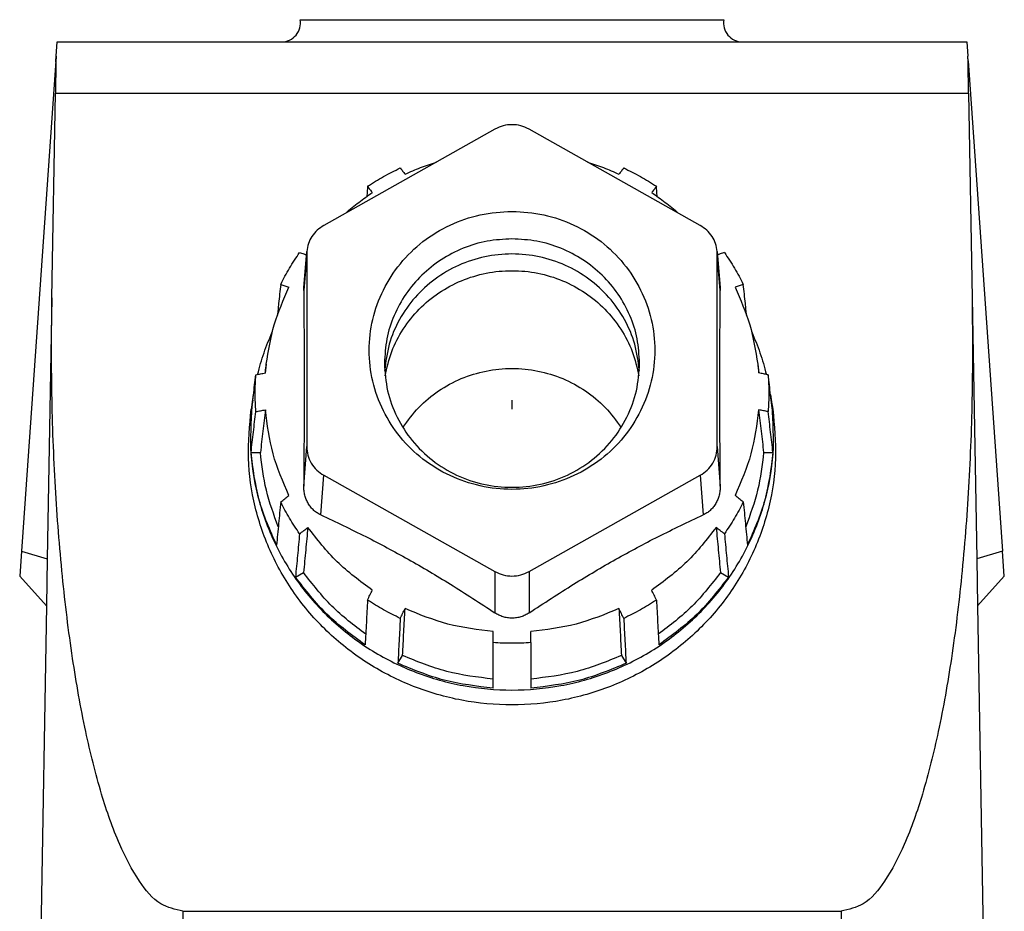
# Model space of a CAD drawing. Units: millimetres. Extents: x -458 to -38, y -314 to -17.
# Drawn here: x -239 to -213, y -106 to -82 of the extents above; entities that cross this region are included whole.
import ezdxf

# ---------------------------------------------------------------- set-up
doc = ezdxf.new("R2010")
doc.units = ezdxf.units.MM
doc.linetypes.add('DOT_CENTER', pattern=[14, 12, -1, 0, -1])
doc.layers.add('1', color=7, linetype='Continuous')

# ---------------------------------------------------------------- blocks, each defined once
blk = doc.blocks.new('HC_ADV_B06_HHWH_1SGM20_PL-select__4', base_point=(-480.5, -259.977))
at = {"color": 7, "linetype": 'Continuous'}
for p, q in [((-463.207, -163.803), (-440.793, -163.803)), ((-476.123, -165.742), (-476.07, -164.977)), ((-476.07, -164.977), (-464.192, -164.977)), ((-464.192, -164.977), (-439.808, -164.977)), ((-439.808, -164.977), (-427.93, -164.977)), ((-427.93, -164.977), (-427.877, -165.742)), ((-476.14, -165.979), (-477.956, -191.944)), ((-476.129, -166.05), (-476.157, -167.689)), ((-476.14, -165.979), (-476.123, -165.742)), ((-476.129, -166.05), (-476.14, -165.979)), ((-476.123, -165.742), (-476.129, -166.05)), ((-427.871, -166.05), (-427.877, -165.742)), ((-427.86, -165.979), (-427.877, -165.742)), ((-427.871, -166.05), (-427.86, -165.979)), ((-427.843, -167.689), (-427.871, -166.05)), ((-427.86, -165.979), (-426.044, -191.944)), ((-476.346, -178.523), (-476.157, -167.689)), ((-427.843, -167.689), (-427.654, -178.523)), ((-452.9, -169.597), (-461.96, -174.694)), ((-442.04, -174.694), (-451.1, -169.597)), ((-463.012, -178.008), (-462.855, -176.075)), ((-441.145, -176.075), (-440.988, -178.008)), ((-462.86, -176.213), (-462.86, -186.407)), ((-441.14, -186.407), (-441.14, -176.213)), ((-476.346, -178.523), (-476.588, -192.342)), ((-427.654, -178.523), (-427.412, -192.342)), ((-465.002, -182.035), (-465.058, -182.509)), ((-438.998, -182.035), (-438.942, -182.509)), ((-465.72, -183.943), (-465.796, -184.427)), ((-465.754, -184.212), (-465.761, -184.27)), ((-438.28, -183.943), (-438.204, -184.427)), ((-438.246, -184.212), (-438.239, -184.27)), ((-465.807, -186.716), (-465.312, -186.716)), ((-438.688, -186.716), (-438.193, -186.716)), ((-461.96, -187.926), (-452.9, -193.023)), ((-451.1, -193.023), (-442.04, -187.926)), ((-477.956, -191.944), (-478.048, -193.261)), ((-425.952, -193.261), (-426.044, -191.944)), ((-476.588, -192.342), (-476.631, -194.834)), ((-427.412, -192.342), (-427.369, -194.834)), ((-478.048, -193.261), (-476.631, -194.834)), ((-463.457, -193.312), (-463.029, -193.071)), ((-440.971, -193.071), (-440.543, -193.312)), ((-425.952, -193.261), (-427.369, -194.834)), ((-476.631, -194.834), (-477.572, -248.713)), ((-427.369, -194.834), (-426.428, -248.713)), ((-453, -196.784), (-453, -196.196)), ((-451, -196.784), (-451, -196.196)), ((-453, -198.713), (-453, -196.784)), ((-451, -196.784), (-451, -198.713)), ((-458.037, -197.879), (-457.79, -197.462)), ((-446.21, -197.462), (-445.963, -197.879)), ((-453, -199.195), (-453, -198.713)), ((-451, -198.713), (-451, -199.195)), ((-469.412, -211.009), (-434.588, -211.009))]:
    blk.add_line(p, q, dxfattribs=at)
at = {"color": 2, "linetype": 'Continuous'}
for p, q in [((-476.157, -167.689), (-427.843, -167.689)), ((-462.86, -176.213), (-463.016, -178.136)), ((-440.984, -178.136), (-441.14, -176.213)), ((-463.016, -188.505), (-462.86, -186.407)), ((-441.14, -186.407), (-440.984, -188.505)), ((-462.117, -190.024), (-461.96, -187.926)), ((-442.04, -187.926), (-441.883, -190.024)), ((-477.956, -191.944), (-476.588, -192.342)), ((-426.044, -191.944), (-427.412, -192.342)), ((-452.9, -193.023), (-452.9, -195.209)), ((-451.1, -193.023), (-451.1, -195.209)), ((-469.412, -211.009), (-469.911, -239.583)), ((-434.588, -211.009), (-434.089, -239.583))]:
    blk.add_line(p, q, dxfattribs=at)
at = {"color": 7, "linetype": 'Continuous'}
for centre, start, end in [((-464.192, -163.977), 270, 10), ((-439.808, -163.977), 170, 270)]:
    blk.add_arc(centre, 1, start, end, dxfattribs=at)
for points, knots in [([(-451.1, -169.597), (-451.242, -169.531), (-451.527, -169.397), (-452, -169.345), (-452.473, -169.397), (-452.758, -169.531), (-452.9, -169.597)], [0, 0, 0, 0, 0.468086, 0.9377, 1.407315, 1.875401, 1.875401, 1.875401, 1.875401]), ([(-457.658, -171.984), (-457.387, -171.862), (-456.844, -171.62), (-456.279, -171.433), (-455.997, -171.339)], [0, 0, 0, 0, 0.89103, 1.783127, 1.783127, 1.783127, 1.783127]), ([(-448.003, -171.339), (-447.721, -171.433), (-447.156, -171.62), (-446.613, -171.862), (-446.342, -171.984)], [0, 0, 0, 0, 0.892097, 1.783127, 1.783127, 1.783127, 1.783127]), ([(-459.643, -172.626), (-459.364, -172.448), (-458.804, -172.092), (-458.209, -171.799), (-457.911, -171.652)], [0, 0, 0, 0, 0.993499, 1.988622, 1.988622, 1.988622, 1.988622]), ([(-457.911, -171.652), (-457.89, -171.68), (-457.848, -171.735), (-457.785, -171.818), (-457.722, -171.901), (-457.679, -171.956), (-457.658, -171.984)], [0, 0, 0, 0, 0.1042285, 0.2084602, 0.3126952, 0.4169336, 0.4169336, 0.4169336, 0.4169336]), ([(-446.089, -171.652), (-446.11, -171.68), (-446.152, -171.735), (-446.215, -171.818), (-446.278, -171.901), (-446.321, -171.956), (-446.342, -171.984)], [0, 0, 0, 0, 0.1042285, 0.2084602, 0.3126952, 0.4169336, 0.4169336, 0.4169336, 0.4169336]), ([(-446.089, -171.652), (-445.791, -171.799), (-445.196, -172.092), (-444.636, -172.448), (-444.357, -172.626)], [0, 0, 0, 0, 0.995123, 1.988622, 1.988622, 1.988622, 1.988622]), ([(-459.643, -172.626), (-459.649, -172.714), (-459.66, -172.891), (-459.672, -173.067), (-459.677, -173.155)], [0, 0, 0, 0, 0.2647775, 0.5295703, 0.5295703, 0.5295703, 0.5295703]), ([(-459.643, -172.626), (-459.622, -172.654), (-459.58, -172.709), (-459.517, -172.792), (-459.454, -172.875), (-459.411, -172.93), (-459.39, -172.958)], [0, 0, 0, 0, 0.1042285, 0.2084602, 0.3126952, 0.4169336, 0.4169336, 0.4169336, 0.4169336]), ([(-444.357, -172.626), (-444.378, -172.654), (-444.42, -172.709), (-444.483, -172.792), (-444.546, -172.875), (-444.589, -172.93), (-444.61, -172.958)], [0, 0, 0, 0, 0.1042285, 0.2084602, 0.3126952, 0.4169336, 0.4169336, 0.4169336, 0.4169336]), ([(-444.323, -173.155), (-444.328, -173.067), (-444.34, -172.891), (-444.351, -172.714), (-444.357, -172.626)], [0, 0, 0, 0, 0.2647863, 0.5295703, 0.5295703, 0.5295703, 0.5295703]), ([(-460.794, -174.038), (-460.569, -173.846), (-460.12, -173.462), (-459.634, -173.126), (-459.39, -172.958)], [0, 0, 0, 0, 0.885179, 1.771877, 1.771877, 1.771877, 1.771877]), ([(-444.61, -172.958), (-444.366, -173.126), (-443.88, -173.462), (-443.431, -173.846), (-443.206, -174.038)], [0, 0, 0, 0, 0.886698, 1.771877, 1.771877, 1.771877, 1.771877]), ([(-452, -173.95), (-452.565, -173.985), (-453.693, -174.057), (-455.302, -174.626), (-456.746, -175.503), (-457.953, -176.679), (-458.861, -178.086), (-459.426, -179.656), (-459.618, -181.31), (-459.426, -182.964), (-458.861, -184.534), (-457.953, -185.941), (-456.746, -187.116), (-455.302, -187.999), (-453.693, -188.547), (-452, -188.732), (-450.307, -188.547), (-448.698, -187.999), (-447.254, -187.116), (-446.047, -185.941), (-445.139, -184.534), (-444.574, -182.964), (-444.382, -181.31), (-444.574, -179.656), (-445.139, -178.086), (-446.047, -176.679), (-447.254, -175.503), (-448.698, -174.626), (-450.307, -174.057), (-451.435, -173.985), (-452, -173.95)], [0, 0, 0, 0, 1.690988, 3.377839, 5.057206, 6.727194, 8.387752, 10.040708, 11.68943, 13.338152, 14.991108, 16.651666, 18.321655, 20.001022, 21.687872, 23.37886, 25.069849, 26.756699, 28.436066, 30.106055, 31.766613, 33.419569, 35.06829, 36.717012, 38.369968, 40.030526, 41.700515, 43.379882, 45.066732, 46.757721, 46.757721, 46.757721, 46.757721]), ([(-461.96, -174.694), (-462.081, -174.773), (-462.322, -174.931), (-462.595, -175.268), (-462.79, -175.653), (-462.833, -175.934), (-462.855, -176.075)], [0, 0, 0, 0, 0.430624, 0.85857, 1.284091, 1.708005, 1.708005, 1.708005, 1.708005]), ([(-441.145, -176.075), (-441.167, -175.934), (-441.21, -175.653), (-441.405, -175.268), (-441.678, -174.931), (-441.919, -174.773), (-442.04, -174.694)], [0, 0, 0, 0, 0.423914, 0.849435, 1.277381, 1.708005, 1.708005, 1.708005, 1.708005]), ([(-452, -175.408), (-452.442, -175.432), (-453.324, -175.481), (-454.598, -175.871), (-455.772, -176.479), (-456.801, -177.302), (-457.648, -178.305), (-458.272, -179.449), (-458.674, -180.692), (-458.725, -181.554), (-458.75, -181.985)], [0, 0, 0, 0, 1.32291, 2.643317, 3.959087, 5.268775, 6.571848, 7.868778, 9.160987, 10.450634, 10.450634, 10.450634, 10.450634]), ([(-445.25, -181.985), (-445.275, -181.554), (-445.326, -180.692), (-445.728, -179.449), (-446.352, -178.305), (-447.199, -177.302), (-448.228, -176.479), (-449.402, -175.871), (-450.676, -175.481), (-451.558, -175.432), (-452, -175.408)], [0, 0, 0, 0, 1.289647, 2.581856, 3.878786, 5.181858, 6.491546, 7.807317, 9.127724, 10.450634, 10.450634, 10.450634, 10.450634]), ([(-462.855, -176.075), (-462.856, -176.098), (-462.86, -176.144), (-462.86, -176.19), (-462.86, -176.213)], [0, 0, 0, 0, 0.0691807, 0.1383562, 0.1383562, 0.1383562, 0.1383562]), ([(-441.14, -176.213), (-441.14, -176.19), (-441.14, -176.144), (-441.144, -176.098), (-441.145, -176.075)], [0, 0, 0, 0, 0.0691755, 0.1383562, 0.1383562, 0.1383562, 0.1383562]), ([(-464.238, -177.817), (-464.088, -177.527), (-463.786, -176.946), (-463.421, -176.402), (-463.238, -176.129)], [0, 0, 0, 0, 0.9807, 1.963046, 1.963046, 1.963046, 1.963046]), ([(-463.238, -176.129), (-463.202, -176.142), (-463.129, -176.167), (-463.031, -176.201), (-462.944, -176.231), (-462.895, -176.248), (-462.87, -176.257)], [0, 0, 0, 0, 0.1158172, 0.2316372, 0.3109307, 0.3902255, 0.3902255, 0.3902255, 0.3902255]), ([(-445.262, -182.384), (-445.322, -181.914), (-445.442, -180.971), (-446.01, -179.648), (-446.834, -178.47), (-447.902, -177.493), (-449.158, -176.761), (-450.546, -176.309), (-452, -176.155), (-453.454, -176.309), (-454.842, -176.761), (-456.098, -177.493), (-457.166, -178.47), (-457.99, -179.648), (-458.558, -180.971), (-458.678, -181.914), (-458.738, -182.384)], [0, 0, 0, 0, 1.417111, 2.838456, 4.266488, 5.702412, 7.145979, 8.595554, 10.048425, 11.501295, 12.95087, 14.394437, 15.830361, 17.258393, 18.679738, 20.096849, 20.096849, 20.096849, 20.096849]), ([(-440.762, -176.129), (-440.798, -176.142), (-440.871, -176.167), (-440.969, -176.201), (-441.056, -176.231), (-441.105, -176.248), (-441.13, -176.257)], [0, 0, 0, 0, 0.1158172, 0.2316372, 0.3109307, 0.3902255, 0.3902255, 0.3902255, 0.3902255]), ([(-440.762, -176.129), (-440.579, -176.402), (-440.214, -176.946), (-439.912, -177.527), (-439.762, -177.817)], [0, 0, 0, 0, 0.982345, 1.963046, 1.963046, 1.963046, 1.963046]), ([(-458.714, -182.665), (-458.615, -182.229), (-458.416, -181.356), (-457.786, -180.156), (-456.941, -179.098), (-455.89, -178.228), (-454.684, -177.58), (-453.37, -177.181), (-452, -177.046), (-450.63, -177.181), (-449.316, -177.58), (-448.11, -178.228), (-447.059, -179.098), (-446.214, -180.156), (-445.584, -181.356), (-445.385, -182.229), (-445.286, -182.665)], [0, 0, 0, 0, 1.33601, 2.676709, 4.023781, 5.377876, 6.738514, 8.104178, 9.472567, 10.840957, 12.206621, 13.567259, 14.921354, 16.268426, 17.609125, 18.945135, 18.945135, 18.945135, 18.945135]), ([(-465.002, -182.035), (-464.889, -181.333), (-464.662, -179.926), (-464.088, -178.621), (-463.8, -177.968)], [0, 0, 0, 0, 2.125663, 4.256309, 4.256309, 4.256309, 4.256309]), ([(-464.238, -177.817), (-464.257, -177.987), (-464.293, -178.328), (-464.34, -178.768), (-464.38, -179.139), (-464.402, -179.34), (-464.412, -179.441)], [0, 0, 0, 0, 0.513332, 1.026665, 1.329712, 1.632764, 1.632764, 1.632764, 1.632764]), ([(-464.238, -177.817), (-464.202, -177.83), (-464.129, -177.855), (-464.019, -177.893), (-463.91, -177.93), (-463.837, -177.956), (-463.8, -177.968)], [0, 0, 0, 0, 0.1158172, 0.2316372, 0.3474602, 0.4632863, 0.4632863, 0.4632863, 0.4632863]), ([(-463.016, -178.136), (-463.016, -178.125), (-463.016, -178.104), (-463.016, -178.072), (-463.014, -178.04), (-463.012, -178.019), (-463.012, -178.008)], [0, 0, 0, 0, 0.0316919, 0.0634882, 0.095594, 0.1278119, 0.1278119, 0.1278119, 0.1278119]), ([(-463.016, -178.136), (-463.011, -178.965), (-463.001, -180.616), (-462.997, -183.127), (-463.001, -185.754), (-463.011, -187.559), (-463.016, -188.505)], [0, 0, 0, 0, 2.488464, 4.953342, 7.531293, 10.369784, 10.369784, 10.369784, 10.369784]), ([(-440.984, -188.505), (-440.989, -187.559), (-440.999, -185.752), (-441.003, -183.124), (-440.999, -180.615), (-440.989, -178.965), (-440.984, -178.136)], [0, 0, 0, 0, 2.840376, 5.419921, 7.883042, 10.369784, 10.369784, 10.369784, 10.369784]), ([(-440.988, -178.008), (-440.988, -178.019), (-440.986, -178.04), (-440.984, -178.072), (-440.984, -178.104), (-440.984, -178.125), (-440.984, -178.136)], [0, 0, 0, 0, 0.0322922, 0.0644736, 0.0961941, 0.1278119, 0.1278119, 0.1278119, 0.1278119]), ([(-439.762, -177.817), (-439.798, -177.83), (-439.871, -177.855), (-439.981, -177.893), (-440.09, -177.93), (-440.163, -177.956), (-440.2, -177.968)], [0, 0, 0, 0, 0.1158172, 0.2316372, 0.3474602, 0.4632863, 0.4632863, 0.4632863, 0.4632863]), ([(-440.2, -177.968), (-439.912, -178.621), (-439.338, -179.926), (-439.111, -181.333), (-438.998, -182.035)], [0, 0, 0, 0, 2.130646, 4.256309, 4.256309, 4.256309, 4.256309]), ([(-439.588, -179.441), (-439.598, -179.34), (-439.62, -179.139), (-439.66, -178.768), (-439.707, -178.328), (-439.743, -177.987), (-439.762, -177.817)], [0, 0, 0, 0, 0.303052, 0.606099, 1.119432, 1.632764, 1.632764, 1.632764, 1.632764]), ([(-469.412, -211.009), (-469.822, -210.91), (-470.774, -210.682), (-471.871, -209.267), (-472.892, -207.313), (-473.814, -204.626), (-474.627, -201.333), (-475.305, -197.477), (-475.832, -193.16), (-476.189, -188.484), (-476.382, -183.564), (-476.358, -180.217), (-476.346, -178.523)], [0, 0, 0, 0, 1.23312, 2.869891, 5.08693, 7.917196, 11.332088, 15.270502, 19.650279, 24.374272, 29.334653, 34.416595, 34.416595, 34.416595, 34.416595]), ([(-427.654, -178.523), (-427.642, -180.217), (-427.618, -183.564), (-427.811, -188.484), (-428.168, -193.16), (-428.695, -197.477), (-429.373, -201.333), (-430.186, -204.626), (-431.108, -207.313), (-432.129, -209.267), (-433.226, -210.682), (-434.178, -210.91), (-434.588, -211.009)], [0, 0, 0, 0, 5.081942, 10.042322, 14.766316, 19.146092, 23.084507, 26.499399, 29.329665, 31.546704, 33.183474, 34.416595, 34.416595, 34.416595, 34.416595]), ([(-465.459, -182.584), (-465.355, -182.201), (-465.146, -181.433), (-464.837, -180.7), (-464.682, -180.334)], [0, 0, 0, 0, 1.190833, 2.383347, 2.383347, 2.383347, 2.383347]), ([(-439.318, -180.334), (-439.163, -180.7), (-438.854, -181.433), (-438.645, -182.201), (-438.541, -182.584)], [0, 0, 0, 0, 1.192513, 2.383347, 2.383347, 2.383347, 2.383347]), ([(-465.049, -182.507), (-465.042, -182.428), (-465.029, -182.271), (-465.011, -182.114), (-465.002, -182.035)], [0, 0, 0, 0, 0.237104, 0.4742302, 0.4742302, 0.4742302, 0.4742302]), ([(-458.75, -181.985), (-458.717, -182.477), (-458.651, -183.463), (-458.127, -184.866), (-457.32, -186.123), (-456.24, -187.173), (-454.95, -187.962), (-453.513, -188.451), (-452, -188.617), (-450.487, -188.451), (-449.05, -187.962), (-447.76, -187.173), (-446.68, -186.123), (-445.873, -184.866), (-445.349, -183.463), (-445.283, -182.477), (-445.25, -181.985)], [0, 0, 0, 0, 1.473272, 2.950328, 4.434176, 5.926452, 7.427108, 8.934451, 10.445492, 11.956533, 13.463875, 14.964532, 16.456808, 17.940656, 19.417712, 20.890984, 20.890984, 20.890984, 20.890984]), ([(-457.772, -185.394), (-457.506, -185.028), (-456.972, -184.293), (-455.907, -183.422), (-454.699, -182.765), (-453.377, -182.362), (-452, -182.225), (-450.623, -182.362), (-449.301, -182.765), (-448.093, -183.422), (-447.028, -184.293), (-446.494, -185.028), (-446.228, -185.394)], [0, 0, 0, 0, 1.354479, 2.716057, 4.084269, 5.457586, 6.833674, 8.209762, 9.58308, 10.951291, 12.312869, 13.667348, 13.667348, 13.667348, 13.667348]), ([(-438.998, -182.035), (-438.989, -182.114), (-438.971, -182.271), (-438.958, -182.428), (-438.951, -182.507)], [0, 0, 0, 0, 0.2371262, 0.4742302, 0.4742302, 0.4742302, 0.4742302]), ([(-465.807, -184.767), (-465.786, -184.587), (-465.744, -184.226), (-465.681, -183.685), (-465.618, -183.144), (-465.575, -182.783), (-465.554, -182.602)], [0, 0, 0, 0, 0.544857, 1.089714, 1.634571, 2.179429, 2.179429, 2.179429, 2.179429]), ([(-465.554, -182.602), (-465.512, -182.594), (-465.428, -182.579), (-465.302, -182.555), (-465.175, -182.531), (-465.091, -182.515), (-465.049, -182.507)], [0, 0, 0, 0, 0.1286347, 0.2572718, 0.3859116, 0.514554, 0.514554, 0.514554, 0.514554]), ([(-438.446, -182.602), (-438.488, -182.594), (-438.572, -182.579), (-438.698, -182.555), (-438.825, -182.531), (-438.909, -182.515), (-438.951, -182.507)], [0, 0, 0, 0, 0.1286347, 0.2572718, 0.3859116, 0.514554, 0.514554, 0.514554, 0.514554]), ([(-438.193, -184.767), (-438.214, -184.587), (-438.256, -184.226), (-438.319, -183.685), (-438.382, -183.144), (-438.425, -182.783), (-438.446, -182.602)], [0, 0, 0, 0, 0.544857, 1.089714, 1.634571, 2.179429, 2.179429, 2.179429, 2.179429]), ([(-465.754, -184.212), (-465.743, -184.121), (-465.721, -183.94), (-465.693, -183.76), (-465.679, -183.67)], [0, 0, 0, 0, 0.2732801, 0.5465992, 0.5465992, 0.5465992, 0.5465992]), ([(-438.321, -183.67), (-438.307, -183.76), (-438.279, -183.94), (-438.257, -184.121), (-438.246, -184.212)], [0, 0, 0, 0, 0.2733191, 0.5465992, 0.5465992, 0.5465992, 0.5465992]), ([(-465.761, -184.27), (-465.812, -185.111), (-465.915, -186.795), (-465.454, -189.302), (-464.557, -191.682), (-463.212, -193.857), (-461.478, -195.749), (-459.413, -197.293), (-457.09, -198.436), (-454.59, -199.137), (-452, -199.374), (-449.41, -199.137), (-446.91, -198.436), (-444.587, -197.293), (-442.522, -195.749), (-440.788, -193.857), (-439.443, -191.682), (-438.546, -189.302), (-438.085, -186.795), (-438.188, -185.111), (-438.239, -184.27)], [0, 0, 0, 0, 2.522108, 5.046047, 7.576202, 10.116071, 12.667773, 15.231773, 17.806838, 20.390228, 22.978078, 25.565928, 28.149317, 30.724383, 33.288383, 35.840085, 38.379954, 40.910109, 43.434048, 45.956156, 45.956156, 45.956156, 45.956156]), ([(-465.807, -184.767), (-465.8, -184.674), (-465.785, -184.489), (-465.764, -184.304), (-465.754, -184.212)], [0, 0, 0, 0, 0.2790361, 0.5581006, 0.5581006, 0.5581006, 0.5581006]), ([(-438.246, -184.212), (-438.236, -184.304), (-438.215, -184.489), (-438.2, -184.674), (-438.193, -184.767)], [0, 0, 0, 0, 0.2790645, 0.5581006, 0.5581006, 0.5581006, 0.5581006]), ([(-438.204, -184.427), (-438.119, -185.292), (-437.947, -187.022), (-438.338, -189.62), (-439.193, -192.097), (-440.525, -194.369), (-442.274, -196.352), (-444.378, -197.974), (-446.759, -199.177), (-449.331, -199.916), (-452, -200.165), (-454.669, -199.916), (-457.241, -199.177), (-459.622, -197.974), (-461.726, -196.352), (-463.475, -194.369), (-464.807, -192.097), (-465.662, -189.62), (-466.053, -187.022), (-465.881, -185.292), (-465.796, -184.427)], [0, 0, 0, 0, 2.599044, 5.19913, 7.805078, 10.420833, 13.048887, 15.689927, 18.342767, 21.004536, 23.671105, 26.337675, 28.999444, 31.652284, 34.293324, 36.921378, 39.537133, 42.143081, 44.743167, 47.342211, 47.342211, 47.342211, 47.342211]), ([(-465.807, -186.716), (-465.786, -186.535), (-465.744, -186.175), (-465.681, -185.633), (-465.618, -185.092), (-465.575, -184.732), (-465.554, -184.551)], [0, 0, 0, 0, 0.544857, 1.089714, 1.634571, 2.179429, 2.179429, 2.179429, 2.179429]), ([(-465.554, -184.551), (-465.512, -184.543), (-465.428, -184.527), (-465.302, -184.504), (-465.175, -184.48), (-465.091, -184.464), (-465.049, -184.456)], [0, 0, 0, 0, 0.1286347, 0.2572718, 0.3859116, 0.514554, 0.514554, 0.514554, 0.514554]), ([(-465.049, -184.456), (-465.071, -184.644), (-465.115, -185.021), (-465.181, -185.586), (-465.247, -186.151), (-465.291, -186.528), (-465.312, -186.716)], [0, 0, 0, 0, 0.568816, 1.137631, 1.706447, 2.275262, 2.275262, 2.275262, 2.275262]), ([(-463.8, -188.995), (-464.117, -188.267), (-464.748, -186.813), (-464.949, -185.241), (-465.049, -184.456)], [0, 0, 0, 0, 2.367201, 4.72862, 4.72862, 4.72862, 4.72862]), ([(-438.951, -184.456), (-439.051, -185.241), (-439.252, -186.813), (-439.883, -188.267), (-440.2, -188.995)], [0, 0, 0, 0, 2.361419, 4.72862, 4.72862, 4.72862, 4.72862]), ([(-438.951, -184.456), (-438.929, -184.644), (-438.885, -185.021), (-438.819, -185.586), (-438.753, -186.151), (-438.709, -186.528), (-438.688, -186.716)], [0, 0, 0, 0, 0.568816, 1.137631, 1.706447, 2.275262, 2.275262, 2.275262, 2.275262]), ([(-438.446, -184.551), (-438.488, -184.543), (-438.572, -184.527), (-438.698, -184.504), (-438.825, -184.48), (-438.909, -184.464), (-438.951, -184.456)], [0, 0, 0, 0, 0.1286346, 0.2572718, 0.3859116, 0.514554, 0.514554, 0.514554, 0.514554]), ([(-438.193, -186.716), (-438.214, -186.535), (-438.256, -186.175), (-438.319, -185.633), (-438.382, -185.092), (-438.425, -184.732), (-438.446, -184.551)], [0, 0, 0, 0, 0.544857, 1.089714, 1.634571, 2.179429, 2.179429, 2.179429, 2.179429]), ([(-462.86, -186.407), (-462.848, -186.56), (-462.825, -186.867), (-462.634, -187.294), (-462.35, -187.667), (-462.091, -187.839), (-461.96, -187.926)], [0, 0, 0, 0, 0.457996, 0.917555, 1.37983, 1.845234, 1.845234, 1.845234, 1.845234]), ([(-442.04, -187.926), (-441.909, -187.839), (-441.65, -187.667), (-441.366, -187.294), (-441.175, -186.867), (-441.152, -186.56), (-441.14, -186.407)], [0, 0, 0, 0, 0.465404, 0.927679, 1.387238, 1.845234, 1.845234, 1.845234, 1.845234]), ([(-464.457, -191.624), (-464.802, -190.838), (-465.49, -189.267), (-465.701, -187.566), (-465.807, -186.716)], [0, 0, 0, 0, 2.560478, 5.114563, 5.114563, 5.114563, 5.114563]), ([(-464.364, -190.648), (-464.601, -190.011), (-465.074, -188.738), (-465.233, -187.39), (-465.312, -186.716)], [0, 0, 0, 0, 2.030819, 4.05791, 4.05791, 4.05791, 4.05791]), ([(-438.688, -186.716), (-438.767, -187.39), (-438.926, -188.738), (-439.399, -190.011), (-439.636, -190.648)], [0, 0, 0, 0, 2.02709, 4.05791, 4.05791, 4.05791, 4.05791]), ([(-438.193, -186.716), (-438.299, -187.566), (-438.51, -189.267), (-439.198, -190.838), (-439.543, -191.624)], [0, 0, 0, 0, 2.554085, 5.114563, 5.114563, 5.114563, 5.114563]), ([(-462.117, -190.024), (-462.148, -190.009), (-462.213, -189.977), (-462.306, -189.921), (-462.399, -189.856), (-462.486, -189.784), (-462.569, -189.703), (-462.647, -189.614), (-462.718, -189.521), (-462.782, -189.42), (-462.838, -189.318), (-462.887, -189.209), (-462.927, -189.098), (-462.972, -188.945), (-463.009, -188.747), (-463.014, -188.587), (-463.016, -188.505)], [0, 0, 0, 0, 0.103408, 0.21896, 0.324434, 0.442923, 0.557863, 0.673364, 0.796819, 0.907361, 1.033237, 1.146168, 1.265668, 1.386481, 1.624216, 1.867239, 1.867239, 1.867239, 1.867239]), ([(-440.984, -188.505), (-440.986, -188.587), (-440.991, -188.747), (-441.029, -188.947), (-441.074, -189.101), (-441.116, -189.214), (-441.164, -189.32), (-441.239, -189.459), (-441.35, -189.619), (-441.509, -189.784), (-441.686, -189.923), (-441.818, -189.99), (-441.883, -190.024)], [0, 0, 0, 0, 0.243153, 0.481012, 0.609283, 0.722466, 0.841934, 0.960245, 1.193697, 1.424219, 1.645425, 1.866589, 1.866589, 1.866589, 1.866589]), ([(-464.238, -189.336), (-464.202, -189.308), (-464.129, -189.251), (-464.019, -189.166), (-463.91, -189.08), (-463.837, -189.023), (-463.8, -188.995)], [0, 0, 0, 0, 0.1388373, 0.2776768, 0.4165186, 0.5553627, 0.5553627, 0.5553627, 0.5553627]), ([(-439.762, -189.336), (-439.798, -189.308), (-439.871, -189.251), (-439.981, -189.166), (-440.09, -189.08), (-440.163, -189.023), (-440.2, -188.995)], [0, 0, 0, 0, 0.1388373, 0.2776768, 0.4165186, 0.5553627, 0.5553627, 0.5553627, 0.5553627]), ([(-464.238, -189.336), (-464.257, -189.527), (-464.293, -189.908), (-464.348, -190.48), (-464.403, -191.052), (-464.439, -191.434), (-464.457, -191.624)], [0, 0, 0, 0, 0.574568, 1.149135, 1.723702, 2.298267, 2.298267, 2.298267, 2.298267]), ([(-463.238, -191.024), (-463.421, -190.752), (-463.786, -190.208), (-464.088, -189.627), (-464.238, -189.336)], [0, 0, 0, 0, 0.982345, 1.963046, 1.963046, 1.963046, 1.963046]), ([(-439.762, -189.336), (-439.912, -189.627), (-440.214, -190.208), (-440.579, -190.752), (-440.762, -191.024)], [0, 0, 0, 0, 0.9807, 1.963046, 1.963046, 1.963046, 1.963046]), ([(-439.762, -189.336), (-439.743, -189.527), (-439.707, -189.908), (-439.652, -190.48), (-439.597, -191.052), (-439.561, -191.434), (-439.543, -191.624)], [0, 0, 0, 0, 0.574568, 1.149135, 1.723702, 2.298267, 2.298267, 2.298267, 2.298267]), ([(-462.117, -190.024), (-461.321, -190.399), (-459.759, -191.135), (-457.474, -192.363), (-455.19, -193.709), (-453.682, -194.696), (-452.9, -195.209)], [0, 0, 0, 0, 2.636422, 5.181114, 7.780152, 10.586312, 10.586312, 10.586312, 10.586312]), ([(-451.1, -195.209), (-450.317, -194.696), (-448.809, -193.708), (-446.524, -192.362), (-444.24, -191.134), (-442.678, -190.398), (-441.883, -190.024)], [0, 0, 0, 0, 2.808041, 5.408745, 7.95169, 10.586312, 10.586312, 10.586312, 10.586312]), ([(-463.238, -191.024), (-463.257, -191.215), (-463.293, -191.596), (-463.348, -192.168), (-463.403, -192.74), (-463.439, -193.121), (-463.457, -193.312)], [0, 0, 0, 0, 0.574568, 1.149135, 1.723702, 2.298267, 2.298267, 2.298267, 2.298267]), ([(-463.238, -191.024), (-463.202, -190.996), (-463.129, -190.939), (-463.019, -190.853), (-462.91, -190.768), (-462.837, -190.711), (-462.8, -190.683)], [0, 0, 0, 0, 0.1388373, 0.2776768, 0.4165186, 0.5553627, 0.5553627, 0.5553627, 0.5553627]), ([(-462.8, -190.683), (-462.82, -190.882), (-462.858, -191.28), (-462.915, -191.877), (-462.972, -192.474), (-463.01, -192.872), (-463.029, -193.071)], [0, 0, 0, 0, 0.599839, 1.199677, 1.799514, 2.39935, 2.39935, 2.39935, 2.39935]), ([(-459.39, -194.005), (-460.037, -193.529), (-461.328, -192.58), (-462.311, -191.314), (-462.8, -190.683)], [0, 0, 0, 0, 2.396584, 4.781733, 4.781733, 4.781733, 4.781733]), ([(-441.2, -190.683), (-441.689, -191.314), (-442.672, -192.58), (-443.963, -193.529), (-444.61, -194.005)], [0, 0, 0, 0, 2.385149, 4.781733, 4.781733, 4.781733, 4.781733]), ([(-440.762, -191.024), (-440.798, -190.996), (-440.871, -190.939), (-440.981, -190.853), (-441.09, -190.768), (-441.163, -190.711), (-441.2, -190.683)], [0, 0, 0, 0, 0.1388373, 0.2776768, 0.4165186, 0.5553627, 0.5553627, 0.5553627, 0.5553627]), ([(-441.2, -190.683), (-441.18, -190.882), (-441.142, -191.28), (-441.085, -191.877), (-441.028, -192.474), (-440.99, -192.872), (-440.971, -193.071)], [0, 0, 0, 0, 0.599839, 1.199677, 1.799514, 2.39935, 2.39935, 2.39935, 2.39935]), ([(-440.762, -191.024), (-440.743, -191.215), (-440.707, -191.596), (-440.652, -192.168), (-440.597, -192.74), (-440.561, -193.121), (-440.543, -193.312)], [0, 0, 0, 0, 0.574568, 1.149135, 1.723702, 2.298267, 2.298267, 2.298267, 2.298267]), ([(-459.74, -196.34), (-460.362, -195.867), (-461.603, -194.923), (-462.554, -193.687), (-463.029, -193.071)], [0, 0, 0, 0, 2.333308, 4.655979, 4.655979, 4.655979, 4.655979]), ([(-452.9, -193.023), (-452.758, -193.089), (-452.473, -193.223), (-452, -193.275), (-451.527, -193.223), (-451.242, -193.089), (-451.1, -193.023)], [0, 0, 0, 0, 0.468086, 0.9377, 1.407315, 1.875401, 1.875401, 1.875401, 1.875401]), ([(-440.971, -193.071), (-441.446, -193.687), (-442.397, -194.923), (-443.638, -195.867), (-444.26, -196.34)], [0, 0, 0, 0, 2.32267, 4.655979, 4.655979, 4.655979, 4.655979]), ([(-459.77, -196.905), (-460.471, -196.392), (-461.871, -195.37), (-462.929, -193.997), (-463.457, -193.312)], [0, 0, 0, 0, 2.592304, 5.171964, 5.171964, 5.171964, 5.171964]), ([(-440.543, -193.312), (-441.071, -193.997), (-442.129, -195.37), (-443.529, -196.392), (-444.23, -196.905)], [0, 0, 0, 0, 2.57966, 5.171964, 5.171964, 5.171964, 5.171964]), ([(-459.643, -194.527), (-459.622, -194.484), (-459.58, -194.397), (-459.517, -194.266), (-459.454, -194.136), (-459.411, -194.049), (-459.39, -194.005)], [0, 0, 0, 0, 0.144973, 0.289948, 0.434925, 0.5799042, 0.5799042, 0.5799042, 0.5799042]), ([(-444.357, -194.527), (-444.378, -194.484), (-444.42, -194.397), (-444.483, -194.266), (-444.546, -194.136), (-444.589, -194.049), (-444.61, -194.005)], [0, 0, 0, 0, 0.144973, 0.289948, 0.434925, 0.5799042, 0.5799042, 0.5799042, 0.5799042]), ([(-459.643, -194.527), (-459.654, -194.725), (-459.675, -195.122), (-459.706, -195.716), (-459.738, -196.311), (-459.759, -196.707), (-459.77, -196.905)], [0, 0, 0, 0, 0.595325, 1.190648, 1.785971, 2.381291, 2.381291, 2.381291, 2.381291]), ([(-457.911, -195.501), (-458.209, -195.355), (-458.804, -195.061), (-459.364, -194.705), (-459.643, -194.527)], [0, 0, 0, 0, 0.995123, 1.988622, 1.988622, 1.988622, 1.988622]), ([(-444.357, -194.527), (-444.636, -194.705), (-445.196, -195.061), (-445.791, -195.355), (-446.089, -195.501)], [0, 0, 0, 0, 0.993499, 1.988622, 1.988622, 1.988622, 1.988622]), ([(-444.357, -194.527), (-444.346, -194.725), (-444.325, -195.122), (-444.294, -195.716), (-444.262, -196.311), (-444.241, -196.707), (-444.23, -196.905)], [0, 0, 0, 0, 0.595325, 1.190648, 1.785971, 2.381291, 2.381291, 2.381291, 2.381291]), ([(-457.911, -195.501), (-457.89, -195.458), (-457.848, -195.371), (-457.785, -195.241), (-457.722, -195.11), (-457.679, -195.023), (-457.658, -194.98)], [0, 0, 0, 0, 0.144973, 0.289948, 0.434925, 0.5799042, 0.5799042, 0.5799042, 0.5799042]), ([(-457.79, -197.462), (-457.779, -197.255), (-457.757, -196.842), (-457.724, -196.221), (-457.691, -195.6), (-457.669, -195.186), (-457.658, -194.98)], [0, 0, 0, 0, 0.621508, 1.243017, 1.864528, 2.486041, 2.486041, 2.486041, 2.486041]), ([(-453, -196.196), (-453.805, -196.099), (-455.413, -195.905), (-456.91, -195.288), (-457.658, -194.98)], [0, 0, 0, 0, 2.419969, 4.834282, 4.834282, 4.834282, 4.834282]), ([(-451.1, -195.209), (-451.168, -195.251), (-451.303, -195.333), (-451.487, -195.404), (-451.64, -195.447), (-451.758, -195.47), (-451.88, -195.484), (-452, -195.489), (-452.121, -195.484), (-452.243, -195.47), (-452.361, -195.447), (-452.479, -195.414), (-452.589, -195.375), (-452.695, -195.327), (-452.799, -195.274), (-452.865, -195.231), (-452.9, -195.209)], [0, 0, 0, 0, 0.238751, 0.473885, 0.587584, 0.714875, 0.835244, 0.955431, 1.076129, 1.197015, 1.323663, 1.436855, 1.562359, 1.675028, 1.785981, 1.910783, 1.910783, 1.910783, 1.910783]), ([(-446.342, -194.98), (-447.09, -195.288), (-448.587, -195.905), (-450.195, -196.099), (-451, -196.196)], [0, 0, 0, 0, 2.414313, 4.834282, 4.834282, 4.834282, 4.834282]), ([(-446.342, -194.98), (-446.331, -195.186), (-446.309, -195.6), (-446.276, -196.221), (-446.243, -196.842), (-446.221, -197.255), (-446.21, -197.462)], [0, 0, 0, 0, 0.621513, 1.243024, 1.864533, 2.486041, 2.486041, 2.486041, 2.486041]), ([(-446.089, -195.501), (-446.11, -195.458), (-446.152, -195.371), (-446.215, -195.241), (-446.278, -195.11), (-446.321, -195.023), (-446.342, -194.98)], [0, 0, 0, 0, 0.144973, 0.289948, 0.434925, 0.5799042, 0.5799042, 0.5799042, 0.5799042]), ([(-457.911, -195.501), (-457.922, -195.7), (-457.943, -196.096), (-457.974, -196.69), (-458.006, -197.285), (-458.027, -197.681), (-458.037, -197.879)], [0, 0, 0, 0, 0.595325, 1.190648, 1.785971, 2.381291, 2.381291, 2.381291, 2.381291]), ([(-446.089, -195.501), (-446.078, -195.7), (-446.057, -196.096), (-446.026, -196.69), (-445.994, -197.285), (-445.973, -197.681), (-445.963, -197.879)], [0, 0, 0, 0, 0.595325, 1.190648, 1.785971, 2.381291, 2.381291, 2.381291, 2.381291]), ([(-453, -199.195), (-453.871, -199.092), (-455.611, -198.888), (-457.229, -198.215), (-458.037, -197.879)], [0, 0, 0, 0, 2.617506, 5.228758, 5.228758, 5.228758, 5.228758]), ([(-453, -198.713), (-453.828, -198.614), (-455.482, -198.416), (-457.021, -197.78), (-457.79, -197.462)], [0, 0, 0, 0, 2.488688, 4.971514, 4.971514, 4.971514, 4.971514]), ([(-446.21, -197.462), (-446.979, -197.78), (-448.518, -198.416), (-450.172, -198.614), (-451, -198.713)], [0, 0, 0, 0, 2.482825, 4.971514, 4.971514, 4.971514, 4.971514]), ([(-445.963, -197.879), (-446.771, -198.215), (-448.389, -198.888), (-450.129, -199.092), (-451, -199.195)], [0, 0, 0, 0, 2.611252, 5.228758, 5.228758, 5.228758, 5.228758])]:
    blk.add_open_spline(points, degree=3, knots=knots, dxfattribs=at)
for points in [[(-465.554, -184.551), (-465.573, -184.226), (-465.61, -183.577), (-465.573, -182.927), (-465.554, -182.602)], [(-438.446, -182.602), (-438.427, -182.927), (-438.39, -183.577), (-438.427, -184.226), (-438.446, -184.551)], [(-451, -196.784), (-451.333, -196.802), (-452, -196.838), (-452.667, -196.802), (-453, -196.784)]]:
    blk.add_open_spline(points, degree=3, dxfattribs=at)
at = {"layer": '1', "color": 2, "linetype": 'DOT_CENTER'}
blk.add_line((-452, -183.943), (-452, -184.427), dxfattribs=at)
blk = doc.blocks.new('SA_Links1', base_point=(-452, -212))
blk.add_blockref('HC_ADV_B06_HHWH_1SGM20_PL-select__4', (-480.5, -259.977))
blk = doc.blocks.new('1')
at = {"xscale": 0.5, "yscale": 0.5, "zscale": 0.5}
blk.add_blockref('SA_Links1', (-226, -106), dxfattribs=at)

msp = doc.modelspace()

# ---------------------------------------------------------------- block references
at = {"layer": '1'}
msp.add_blockref('1', (0, 0), dxfattribs=at)

doc.saveas('drawing.dxf')
